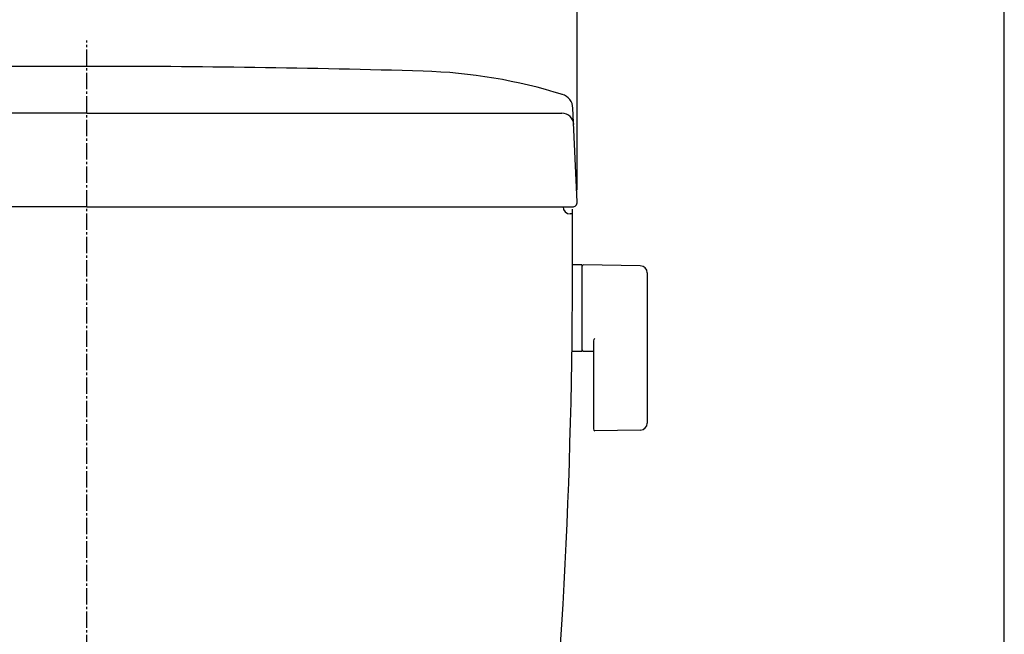
# Model space of a CAD drawing. Extents: x 0 to 2000, y 115 to 2915.
# Drawn here: x 1579 to 2000, y 1175 to 1438 of the extents above; entities that cross this region are included whole.
import ezdxf
from ezdxf.enums import TextEntityAlignment as Align

# ---------------------------------------------------------------- set-up
doc = ezdxf.new("R2010")
doc.units = 0
doc.header["$MEASUREMENT"] = 0
doc.linetypes.add('EXLTYPE3', pattern=[10, 7, -1, 1, -1])
doc.layers.get('0').update_dxf_attribs({"linetype": 'CONTINUOUS'})
for name, color, linetype in [('タンク', 7, 'CONTINUOUS'), ('便器', 7, 'CONTINUOUS'), ('枠', 7, 'CONTINUOUS')]:
    doc.layers.add(name, color=color, linetype=linetype)
doc.styles.add('EXCADDIM2', font='monotxt', dxfattribs={"width": 0.95, "bigfont": 'extfont'})
doc.styles.add('EXCADSTD', font='monotxt', dxfattribs={"bigfont": 'extfont'})
doc.styles.get("Standard").update_dxf_attribs({"font": 'monotxt', "bigfont": 'extfont'})
doc.dimstyles.get("Standard").update_dxf_attribs({"dimtxt": 0.18, "dimasz": 0.18, "dimexe": 0.18, "dimexo": 0.0625, "dimgap": 0.09, "dimtad": 0, "dimtih": 1, "dimtoh": 1, "dimdec": 4, "dimzin": 0, "dimtxsty": 'STANDARD', "dimcen": 0.09, "dimazin": 3, "dimtfac": 1, "dimtdec": 4, "dimtmove": 0, "dimatfit": 3, "dimtolj": 1, "dimtzin": 0})

# ---------------------------------------------------------------- blocks, each defined once
blk = doc.blocks.new('*D19')
at = {"layer": 'タンク', "color": 3, "linetype": 'CONTINUOUS'}
for p, q in [((1398.501979, 1365.089209), (1398.501979, 1516.997717)), ((1817.498021, 1365.089209), (1817.498021, 1516.997717)), ((1428.501979, 1511.997717), (1398.501979, 1506.997717)), ((1817.498021, 1506.997717), (1787.498021, 1511.997717)), ((1398.501979, 1506.997717), (1817.498021, 1506.997717)), ((1398.501979, 1506.997717), (1428.501979, 1501.997717)), ((1787.498021, 1501.997717), (1817.498021, 1506.997717))]:
    blk.add_line(p, q, dxfattribs=at)
at = {"layer": 'タンク', "color": 2, "linetype": 'CONTINUOUS', "style": 'EXCADSTD', "width": 0.945}
blk.add_text('419', height=40, dxfattribs=at).set_placement((1608, 1510.497717), align=Align.CENTER)
blk = doc.blocks.new('_EX_NORM')
at = {"color": 0, "linetype": 'CONTINUOUS'}
for q in [(-1, 0.166667), (-1, 0), (-1, -0.166667)]:
    blk.add_line((0, 0), q, dxfattribs=at)

msp = doc.modelspace()

# ---------------------------------------------------------------- linework, layer by layer
at = {"layer": 'タンク', "color": 7, "linetype": 'CONTINUOUS'}
for p, q in [((1608, 1398.000264), (1404.972021, 1398.000264)), ((1608, 1398.000264), (1811.027979, 1398.000264)), ((1817.498021, 1360.089209), (1815.712684, 1400.194122)), ((1608, 1358.000264), (1400.5, 1358.000264)), ((1608, 1358.000264), (1815.5, 1358.000264)), ((1815.5, 1355.000264), (1814.5, 1355.000264))]:
    msp.add_line(p, q, dxfattribs=at)
for centre, radius, start, end in [((1608, -3581.999736), 5000, 90, 91.646821), ((1608, -3581.999736), 5000, 88.353179, 90), ((1745.36482, 1195.8454), 220.180628, 72.571932, 88.353179), ((1809.425925, 1399.914257), 6.292985, 2.548934, 74.419469), ((1811.027979, 1393.000264), 5, 2.548934, 90), ((1815.5, 1360.000264), 2, 270, 2.548934), ((1814.5, 1358.000264), 3, 180, 270), ((-8184.489456, 1340.478276), 10000, 359.918567, 0.094674), ((-684.497031, 1329.818869), 2500, 353.592961, 359.918567)]:
    msp.add_arc(centre, radius, start, end, dxfattribs=at)
at = {"layer": '便器', "color": 1, "linetype": 'EXLTYPE3'}
msp.add_line((1608, 528.2), (1608, 1429), dxfattribs=at)
at = {"layer": '便器', "color": 6, "linetype": 'CONTINUOUS'}
for p, q in [((1819.444671, 1333.24619), (1815.502561, 1333.24619)), ((1819.444671, 1333.24619), (1819.444671, 1296.24619)), ((1819.444671, 1332.329675), (1819.444671, 1297.345187)), ((1844.499406, 1332.799935), (1820.044671, 1333.24619)), ((1847.444671, 1329.800435), (1847.444671, 1265.691945)), ((1824.444671, 1300.82354), (1824.444671, 1263.253946)), ((1819.444671, 1296.24619), (1815.249868, 1296.24619)), ((1820.044671, 1296.428672), (1824.444671, 1296.34838)), ((1844.499406, 1262.692444), (1825.044671, 1262.337431))]:
    msp.add_line(p, q, dxfattribs=at)
for centre, radius, start, end in [((1820.444671, 1332.329675), 1, 113.578178, 180), ((1844.444671, 1329.800435), 3, 0, 88.954573), ((1825.444671, 1300.82354), 1, 113.578178, 180), ((1820.444671, 1297.345187), 1, 180, 246.421822), ((1825.444671, 1263.253946), 1, 180, 246.421822), ((1844.444671, 1265.691945), 3, 271.045427, 0)]:
    msp.add_arc(centre, radius, start, end, dxfattribs=at)
at = {"layer": '枠', "color": 7, "linetype": 'CONTINUOUS'}
msp.add_line((2000, 115), (2000, 2915), dxfattribs=at)

# ---------------------------------------------------------------- dimensions: what is measured, and where the dimension line sits
at = {"layer": 'タンク', "color": 3, "linetype": 'CONTINUOUS'}
dim = msp.add_linear_dim(base=(1817.498021, 1506.997717), p1=(1398.501979, 1360.089209), p2=(1817.498021, 1360.089209), text='419', dimstyle='STANDARD', override={"dimtxt": 40, "dimasz": 30, "dimexe": 10, "dimexo": 5, "dimgap": 3.5, "dimtad": 1, "dimjust": 0, "dimtih": 0, "dimtoh": 0, "dimdec": 2, "dimzin": 8, "dimtxsty": 'EXCADDIM2', "dimblk1": '_EX_NORM', "dimblk2": '_EX_NORM', "dimsah": 1, "dimse1": 0, "dimse2": 0, "dimclrd": 3, "dimclre": 3, "dimclrt": 2, "dimtmove": 2}, dxfattribs=at)
dim.commit()
dim.dimension.update_dxf_attribs({"geometry": '*D19', "text_midpoint": (1608, 1530.497717), "dimtype": 160})

doc.saveas('drawing.dxf')
